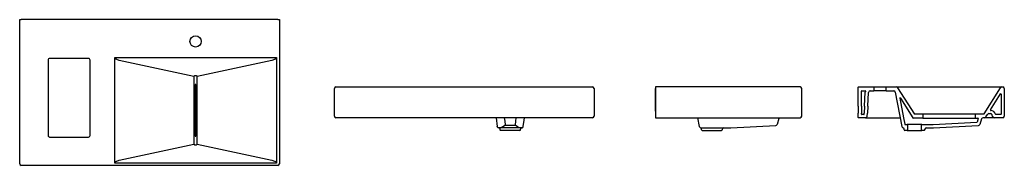
# Model space of a CAD drawing. Units: millimetres. Extents: x 1611.56 to 1614.6, y 876.94 to 877.39.
import ezdxf

# ---------------------------------------------------------------- set-up
doc = ezdxf.new("R2010")
doc.units = ezdxf.units.MM
doc.layers.add('SANINDUSA', color=3, linetype='Continuous')

msp = doc.modelspace()

# ---------------------------------------------------------------- linework, layer by layer
at = {"layer": 'SANINDUSA'}
for p, q in [((1611.5627, 876.9448), (1611.5627, 877.3898)), ((1611.5627, 877.3898), (1611.5677, 877.3898)), ((1612.3577, 877.3898), (1611.5677, 877.3898)), ((1612.3577, 877.3898), (1612.3627, 877.3898)), ((1612.3627, 877.3898), (1612.3627, 876.9448)), ((1611.65, 877.2649), (1611.65, 877.0321)), ((1611.7747, 877.2699), (1611.655, 877.2699)), ((1611.7797, 877.0321), (1611.7797, 877.2649)), ((1611.8561, 877.2726), (1612.3536, 877.2726)), ((1611.8561, 876.9471), (1611.8561, 877.2726)), ((1611.8577, 877.2693), (1611.8561, 877.2726)), ((1612.0997, 877.214), (1611.8696, 877.2641)), ((1612.34, 877.2641), (1612.1097, 877.214)), ((1612.3536, 877.2726), (1612.3519, 877.2693)), ((1612.3536, 877.2726), (1612.3536, 876.9471)), ((1612.0997, 877.214), (1612.0997, 877.0057)), ((1612.1097, 877.0057), (1612.1097, 877.214)), ((1612.1037, 877.1897), (1612.1037, 877.0297)), ((1612.1057, 877.1897), (1612.1037, 877.1897)), ((1612.1057, 877.0297), (1612.1057, 877.1897)), ((1612.5321, 877.092), (1612.5321, 877.177)), ((1612.5371, 877.182), (1613.3271, 877.182)), ((1613.3321, 877.177), (1613.3321, 877.092)), ((1613.9668, 877.182), (1613.5218, 877.182)), ((1613.5218, 877.182), (1613.5218, 877.177)), ((1613.5218, 877.177), (1613.5218, 877.087)), ((1613.5218, 877.107), (1613.5218, 877.177)), ((1613.9718, 877.092), (1613.9718, 877.177)), ((1614.146, 877.1229), (1614.146, 877.1809)), ((1614.147, 877.1819), (1614.1946, 877.1819)), ((1614.1946, 877.1819), (1614.2316, 877.1819)), ((1614.1956, 877.1709), (1614.1956, 877.1809)), ((1614.2306, 877.1809), (1614.2306, 877.1709)), ((1614.2316, 877.1819), (1614.2633, 877.1819)), ((1614.2633, 877.1819), (1614.5888, 877.1819)), ((1614.2675, 877.1796), (1614.3189, 877.0979)), ((1614.534, 877.0993), (1614.5846, 877.1796)), ((1614.5888, 877.1819), (1614.591, 877.1819)), ((1614.596, 877.1769), (1614.596, 877.0919)), ((1614.156, 877.1229), (1614.156, 877.1689)), ((1614.157, 877.1699), (1614.1673, 877.1699)), ((1614.1656, 877.123), (1614.1678, 877.1657)), ((1614.1756, 877.1229), (1614.1778, 877.1652)), ((1614.1828, 877.1699), (1614.1946, 877.1699)), ((1614.2316, 877.1699), (1614.1946, 877.1699)), ((1614.2316, 877.1699), (1614.2553, 877.1699)), ((1614.2602, 877.1659), (1614.2805, 877.0599)), ((1614.274, 877.1469), (1614.2855, 877.0868)), ((1614.2758, 877.1476), (1614.3144, 877.0864)), ((1614.5532, 877.1111), (1614.5842, 877.1603)), ((1614.586, 877.1597), (1614.586, 877.0979)), ((1614.146, 877.1229), (1614.146, 877.1009)), ((1614.156, 877.1229), (1614.156, 877.1009)), ((1614.1656, 877.123), (1614.1644, 877.101)), ((1614.1756, 877.1229), (1614.1744, 877.1009)), ((1613.3271, 877.087), (1612.5371, 877.087)), ((1613.0305, 877.087), (1613.0337, 877.0602)), ((1613.5218, 877.087), (1613.9668, 877.087)), ((1613.6511, 877.087), (1613.6563, 877.0599)), ((1613.9019, 877.0845), (1613.8963, 877.0665)), ((1614.146, 877.0879), (1614.146, 877.1009)), ((1614.1689, 877.0869), (1614.147, 877.0869)), ((1614.156, 877.0979), (1614.156, 877.1009)), ((1614.1633, 877.0969), (1614.157, 877.0969)), ((1614.1643, 877.0979), (1614.1644, 877.101)), ((1614.1689, 877.0869), (1614.2009, 877.0869)), ((1614.1739, 877.0917), (1614.1744, 877.1009)), ((1614.2009, 877.0869), (1614.2753, 877.0869)), ((1614.2855, 877.0868), (1614.2894, 877.0666)), ((1614.345, 877.0859), (1614.3152, 877.0859)), ((1614.345, 877.0979), (1614.3189, 877.0979)), ((1614.5171, 877.0979), (1614.345, 877.0979)), ((1614.345, 877.0859), (1614.5071, 877.0859)), ((1614.346, 877.0869), (1614.346, 877.0969)), ((1614.5061, 877.0969), (1614.5061, 877.0869)), ((1614.5328, 877.0979), (1614.5071, 877.0979)), ((1614.5329, 877.0979), (1614.5071, 877.0979)), ((1614.5071, 877.0859), (1614.5147, 877.0859)), ((1614.5079, 877.0859), (1614.5147, 877.0859)), ((1614.5157, 877.0847), (1614.5122, 877.0735)), ((1614.5258, 877.0834), (1614.5206, 877.0665)), ((1614.538, 877.0869), (1614.5306, 877.0869)), ((1614.591, 877.0869), (1614.5353, 877.0869)), ((1614.5395, 877.0893), (1614.5445, 877.0972)), ((1614.5487, 877.0995), (1614.5538, 877.0995)), ((1614.5597, 877.0909), (1614.5587, 877.0956)), ((1614.591, 877.0869), (1614.5645, 877.0869)), ((1614.585, 877.0969), (1614.5694, 877.0969)), ((1614.585, 877.0969), (1614.5694, 877.0969)), ((1613.1098, 877.0559), (1613.0381, 877.0559)), ((1613.042, 877.0511), (1613.042, 877.0499)), ((1613.0583, 877.0629), (1613.0583, 877.0652)), ((1613.0898, 877.0629), (1613.0583, 877.0629)), ((1613.0898, 877.0629), (1613.0898, 877.0652)), ((1613.106, 877.0499), (1613.106, 877.0511)), ((1613.6606, 877.0559), (1613.7532, 877.0559)), ((1613.6632, 877.0499), (1613.6632, 877.0513)), ((1613.727, 877.0509), (1613.727, 877.0499)), ((1613.7532, 877.0559), (1613.8918, 877.063)), ((1614.2873, 877.0497), (1614.2871, 877.0517)), ((1614.2904, 877.0658), (1614.2963, 877.0658)), ((1614.3423, 877.0658), (1614.2963, 877.0658)), ((1614.2973, 877.0648), (1614.2973, 877.0488)), ((1614.3413, 877.0488), (1614.3413, 877.0648)), ((1614.3423, 877.0658), (1614.3771, 877.0658)), ((1614.3513, 877.0497), (1614.3514, 877.0511)), ((1614.3564, 877.0558), (1614.3774, 877.0558)), ((1614.3771, 877.0658), (1614.5113, 877.0728)), ((1614.3775, 877.0558), (1614.516, 877.063)), ((1611.655, 877.0271), (1611.7747, 877.0271)), ((1612.1037, 877.0297), (1612.1057, 877.0297)), ((1613.104, 877.0479), (1613.044, 877.0479)), ((1613.6652, 877.0479), (1613.725, 877.0479)), ((1614.2963, 877.0478), (1614.2893, 877.0478)), ((1614.2963, 877.0478), (1614.3423, 877.0478)), ((1614.3493, 877.0478), (1614.3423, 877.0478)), ((1611.8696, 876.9556), (1612.0997, 877.0057)), ((1612.1097, 877.0057), (1612.34, 876.9556)), ((1612.3577, 876.9398), (1611.5677, 876.9398)), ((1611.8561, 876.9471), (1611.8577, 876.9504)), ((1612.3536, 876.9471), (1611.8561, 876.9471)), ((1612.3519, 876.9504), (1612.3536, 876.9471))]:
    msp.add_line(p, q, dxfattribs=at)
at = {"layer": 'SANINDUSA', "flags": 128}
for points in [[(1611.8696, 877.2641), (1611.867, 877.2648), (1611.8645, 877.2656), (1611.8624, 877.2664), (1611.8605, 877.2673), (1611.8589, 877.2683), (1611.8577, 877.2693)], [(1612.3519, 877.2693), (1612.3507, 877.2683), (1612.3491, 877.2673), (1612.3473, 877.2664), (1612.3451, 877.2656), (1612.3427, 877.2648), (1612.34, 877.2641)], [(1612.1047, 877.2168), (1612.1029, 877.2165), (1612.1015, 877.2161), (1612.1005, 877.2155), (1612.0999, 877.2148), (1612.0997, 877.214)], [(1612.1097, 877.214), (1612.1095, 877.2148), (1612.1088, 877.2155), (1612.1078, 877.2161), (1612.1064, 877.2165), (1612.1047, 877.2168)], [(1614.1946, 877.1819), (1614.1948, 877.1819), (1614.195, 877.1819), (1614.1953, 877.1817), (1614.1955, 877.1815), (1614.1956, 877.1811), (1614.1956, 877.1809)], [(1614.2306, 877.1809), (1614.2306, 877.181), (1614.2307, 877.1812), (1614.2308, 877.1815), (1614.2311, 877.1818), (1614.2314, 877.1819), (1614.2316, 877.1819)], [(1614.1956, 877.1709), (1614.1956, 877.1706), (1614.1954, 877.1703), (1614.1952, 877.1701), (1614.195, 877.17), (1614.1947, 877.1699), (1614.1946, 877.1699)], [(1614.2316, 877.1699), (1614.2313, 877.17), (1614.231, 877.1701), (1614.2309, 877.1703), (1614.2307, 877.1706), (1614.2306, 877.1709), (1614.2306, 877.1709)], [(1613.0557, 877.087), (1613.057, 877.0761), (1613.0583, 877.0652)], [(1613.0898, 877.0652), (1613.091, 877.0761), (1613.0923, 877.087)], [(1613.1143, 877.0603), (1613.1168, 877.0798), (1613.1176, 877.087)], [(1613.0385, 877.0558), (1613.0377, 877.056), (1613.0369, 877.0562), (1613.0361, 877.0566), (1613.0353, 877.0571), (1613.0347, 877.0578), (1613.0342, 877.0585), (1613.0339, 877.0594), (1613.0337, 877.0602)], [(1613.0385, 877.0558), (1613.0385, 877.0558), (1613.0389, 877.0557), (1613.0393, 877.0555), (1613.0398, 877.0553), (1613.0404, 877.0548), (1613.041, 877.0542), (1613.0415, 877.0533), (1613.0419, 877.0523), (1613.0419, 877.052)], [(1613.0419, 877.052), (1613.042, 877.0512), (1613.042, 877.0511)], [(1613.0583, 877.0629), (1613.0562, 877.0616), (1613.0462, 877.056)], [(1613.102, 877.056), (1613.0952, 877.0598), (1613.0898, 877.0629)], [(1613.106, 877.0511), (1613.1061, 877.0519), (1613.1061, 877.052)], [(1613.1061, 877.052), (1613.1064, 877.0529), (1613.1068, 877.0538), (1613.1073, 877.0544), (1613.1079, 877.0549), (1613.1084, 877.0553), (1613.1088, 877.0555), (1613.1092, 877.0557), (1613.1095, 877.0558), (1613.1099, 877.0559)], [(1613.1099, 877.0559), (1613.1107, 877.0561), (1613.1115, 877.0564), (1613.1123, 877.0568), (1613.1129, 877.0573), (1613.1134, 877.058), (1613.1139, 877.0587), (1613.1142, 877.0595), (1613.1143, 877.0603)], [(1612.0997, 877.0057), (1612.0999, 877.0049), (1612.1005, 877.0042), (1612.1015, 877.0036), (1612.1029, 877.0032), (1612.1047, 877.0029)], [(1612.1047, 877.0029), (1612.1064, 877.0032), (1612.1078, 877.0036), (1612.1088, 877.0042), (1612.1095, 877.0049), (1612.1097, 877.0057)], [(1611.8577, 876.9504), (1611.8589, 876.9514), (1611.8605, 876.9524), (1611.8624, 876.9533), (1611.8645, 876.9541), (1611.867, 876.9549), (1611.8696, 876.9556)], [(1612.34, 876.9556), (1612.3427, 876.9549), (1612.3451, 876.9541), (1612.3473, 876.9533), (1612.3491, 876.9524), (1612.3507, 876.9514), (1612.3519, 876.9504)]]:
    msp.add_lwpolyline(points, dxfattribs=at)
at = {"layer": 'SANINDUSA'}
msp.add_circle((1612.1047, 877.3227), 0.0175, dxfattribs=at)
for centre, radius, start, end in [((1611.655, 877.2649), 0.005, 89.9717, 180.0283), ((1611.7747, 877.2649), 0.005, 359.9717, 90.0283), ((1612.5371, 877.177), 0.005, 90, 180), ((1613.3271, 877.177), 0.005, 0, 90), ((1613.9668, 877.177), 0.005, 0, 90), ((1614.147, 877.1809), 0.001, 90, 180), ((1614.2633, 877.1769), 0.005, 32.204, 90), ((1614.5888, 877.1769), 0.005, 90, 147.796), ((1614.591, 877.1769), 0.005, 0, 90), ((1614.157, 877.1689), 0.001, 90, 180), ((1614.1673, 877.1689), 0.001, 345.5225, 90), ((1614.1828, 877.1649), 0.015, 165.5225, 177), ((1614.1828, 877.1649), 0.005, 90, 177), ((1614.2553, 877.1649), 0.005, 10.851, 90), ((1614.275, 877.1471), 0.001, 32.204, 190.851), ((1614.585, 877.1597), 0.001, 0, 147.796), ((1614.5541, 877.1105), 0.001, 147.796, 268.9735), ((1612.5371, 877.092), 0.005, 180, 270), ((1613.3271, 877.092), 0.005, 270, 0), ((1613.9067, 877.083), 0.005, 126.8699, 162.8154), ((1613.9668, 877.092), 0.005, 270, 0), ((1614.147, 877.0879), 0.001, 180, 270), ((1614.157, 877.0979), 0.001, 180, 270), ((1614.1633, 877.0979), 0.001, 270, 357), ((1614.1689, 877.0919), 0.005, 270, 357), ((1614.3152, 877.0869), 0.001, 212.204, 270), ((1614.345, 877.0969), 0.001, 0, 90), ((1614.345, 877.0869), 0.001, 270, 0), ((1614.5071, 877.0969), 0.001, 90, 180), ((1614.5071, 877.0869), 0.001, 180, 270), ((1614.5147, 877.0849), 0.001, 342.8154, 90), ((1614.5306, 877.0819), 0.005, 90, 162.8154), ((1614.5293, 877.1021), 0.00549, 310.9338, 327.8164), ((1614.5293, 877.1021), 0.00549, 310.9338, 327.8164), ((1614.5353, 877.0919), 0.005, 270, 327.8462), ((1614.5487, 877.0945), 0.005, 90, 147.8462), ((1614.5538, 877.0945), 0.005, 12, 90), ((1614.5538, 877.0945), 0.015, 12.3429, 88.9735), ((1614.5645, 877.0919), 0.005, 192, 270), ((1614.5694, 877.0979), 0.001, 192.3429, 270), ((1614.585, 877.0979), 0.001, 270, 0), ((1614.585, 877.0979), 0.001, 270, 0), ((1614.591, 877.0919), 0.005, 270, 0), ((1614.591, 877.0919), 0.005, 270, 0), ((1614.591, 877.0919), 0.005, 270, 0), ((1613.6612, 877.0609), 0.005, 190.851, 261.8048), ((1613.6582, 877.0515), 0.00498, 357.9023, 62.3552), ((1613.732, 877.0509), 0.005, 90, 180), ((1613.8916, 877.068), 0.005, 272.955, 342.8154), ((1614.2854, 877.0608), 0.005, 190.851, 250.931), ((1614.2822, 877.0514), 0.005, 3.5, 70.931), ((1614.2904, 877.0668), 0.001, 190.851, 270), ((1614.2963, 877.0648), 0.001, 0, 90), ((1614.3423, 877.0648), 0.001, 90, 180), ((1614.3564, 877.0508), 0.005, 90, 176.5), ((1614.5113, 877.0738), 0.001, 272.955, 342.8154), ((1614.5158, 877.068), 0.005, 272.955, 342.8154), ((1611.655, 877.0321), 0.005, 179.9717, 270.0283), ((1611.7747, 877.0321), 0.005, 269.9717, 0.0283), ((1613.044, 877.0499), 0.002, 180, 270), ((1613.104, 877.0499), 0.002, 270, 0), ((1613.6652, 877.0499), 0.002, 180, 270), ((1613.725, 877.0499), 0.002, 270, 0), ((1614.2893, 877.0498), 0.002, 183.5, 270), ((1614.2963, 877.0488), 0.001, 270, 0), ((1614.3423, 877.0488), 0.001, 180, 270), ((1614.3493, 877.0498), 0.002, 270, 356.5), ((1611.5677, 876.9448), 0.005, 180, 270), ((1612.3577, 876.9448), 0.005, 270, 0)]:
    msp.add_arc(centre, radius, start, end, dxfattribs=at)

doc.saveas('drawing.dxf')
